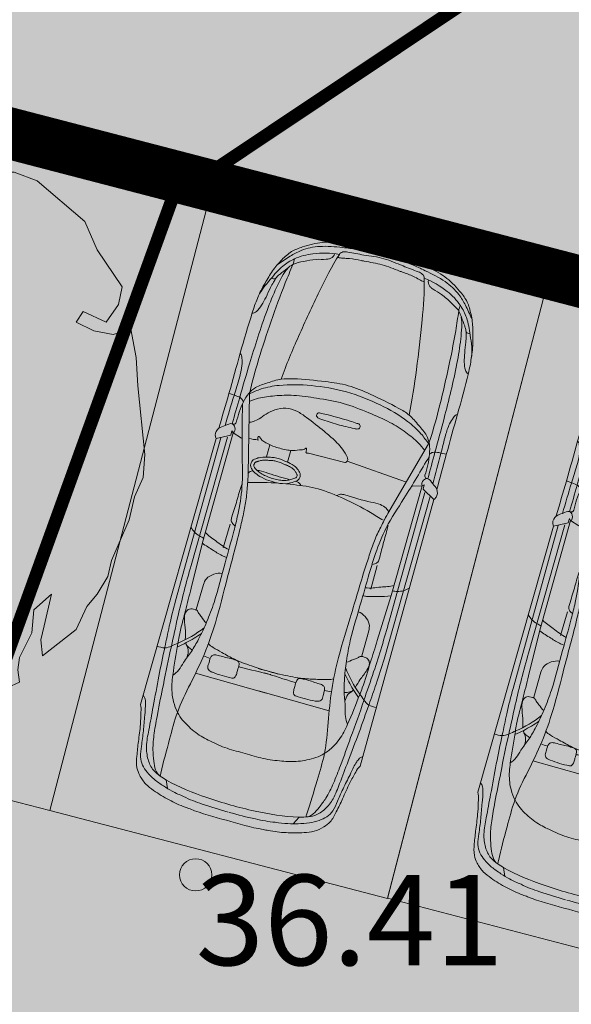
# Model space of a CAD drawing. Units: metres. Extents: x 550893 to 556036, y 6582207 to 6584781.
# Drawn here: x 552301 to 552305, y 6583154 to 6583162 of the extents above; entities that cross this region are included whole.
import ezdxf
from ezdxf.enums import TextEntityAlignment as Align

# ---------------------------------------------------------------- set-up
doc = ezdxf.new("R2010")
doc.units = ezdxf.units.M
doc.header["$LTSCALE"] = 0.5
doc.linetypes.add('DASHED', pattern=[0.75, 0.5, -0.25])
for name, color, linetype, lineweight in [('a_alusgeo', 7, 'Continuous', 0), ('a_KORGUS_EH2000', 251, 'Continuous', 0), ('dp_hoonestus', 14, 'Continuous', 0), ('v_dp_auto_parkiv', 252, 'Continuous', 0), ('v_dp_parkimine', 252, 'Continuous', 0), ('v_dp_tee_piirjoon', 7, 'Continuous', 0), ('v_dp_vert', 5, 'Continuous', 0)]:
    doc.layers.add(name, color=color, linetype=linetype, lineweight=lineweight)
doc.layers.add('v_dp_asfalt', color=8, linetype='Continuous', lineweight=9, transparency=0.65)
doc.layers.add('v_dp_haljastus', color=7, linetype='Continuous', lineweight=9, true_color=0xdcee8b, transparency=0.6)
doc.layers.add('v_dp_haljastus_puu', color=7, linetype='Continuous', lineweight=5, true_color=0x88b545, transparency=0.5)
doc.layers.add('v_dp_tehno_kaitsevoond', color=7, linetype='Continuous', lineweight=15, true_color=0xed6802)
doc.styles.add('ITALIC', font='italic.shx')

# ---------------------------------------------------------------- blocks, each defined once
blk = doc.blocks.new('RING02')
at = {"layer": 'a_KORGUS_EH2000'}
blk.add_circle((0, 0), 0.25, dxfattribs=at)
blk = doc.blocks.new('alusgeo')
at = {"layer": 'a_KORGUS_EH2000', "xscale": 0.5, "yscale": 0.5, "zscale": 0.5}
blk.add_blockref('RING02', (552302.02, 6583155.3785), dxfattribs=at)
at = {"layer": 'a_KORGUS_EH2000', "style": 'ITALIC'}
blk.add_text('36.41', height=0.7, dxfattribs=at).set_placement((552302.02, 6583155.3785), align=Align.TOP_LEFT)
blk = doc.blocks.new('puu1000')
at = {"layer": 'v_dp_haljastus_puu'}
blk.add_hatch(color=256, dxfattribs=at).paths.add_polyline_path([(592536.549, 6468261.556), (592536.588, 6468261.73), (592536.782, 6468262.176), (592536.84, 6468262.429), (592536.937, 6468262.642), (592536.956, 6468262.894), (592536.878, 6468263.65), (592536.859, 6468263.961), (592536.801, 6468264.271), (592536.607, 6468264.213), (592536.394, 6468264.252), (592536.2, 6468264.349), (592536.277, 6468264.465), (592536.53, 6468264.349), (592536.665, 6468264.542), (592536.704, 6468264.736), (592536.433, 6468265.144), (592536.297, 6468265.454), (592535.773, 6468265.9), (592535.521, 6468265.997), (592535.444, 6468265.997), (592535.114, 6468266.365), (592534.901, 6468266.559), (592534.397, 6468266.715), (592534.087, 6468266.85), (592533.971, 6468266.85), (592533.641, 6468266.908), (592533.641, 6468266.734), (592533.68, 6468266.598), (592533.66, 6468266.501), (592533.66, 6468266.445), (592533.719, 6468266.424), (592533.66, 6468266.443), (592533.66, 6468266.445), (592533.563, 6468266.482), (592533.525, 6468266.656), (592533.505, 6468266.773), (592533.486, 6468266.85), (592533.447, 6468266.908), (592533.176, 6468266.87), (592532.885, 6468266.87), (592532.439, 6468266.715), (592532.032, 6468266.598), (592531.877, 6468266.559), (592531.896, 6468266.113), (592531.741, 6468265.978), (592531.605, 6468266.346), (592531.256, 6468266.075), (592530.791, 6468265.667), (592530.442, 6468265.415), (592530.151, 6468264.562), (592530.035, 6468264.271), (592529.822, 6468263.689), (592529.803, 6468263.185), (592529.899, 6468262.603), (592529.996, 6468262.176), (592530.113, 6468262.196), (592530.248, 6468262.351), (592530.113, 6468262.623), (592530.171, 6468262.739), (592530.423, 6468262.196), (592530.714, 6468261.73), (592530.597, 6468261.73), (592530.365, 6468261.789), (592530.229, 6468262.021), (592530.035, 6468262.002), (592530.268, 6468261.517), (592530.423, 6468261.226), (592530.597, 6468260.955), (592530.946, 6468260.703), (592531.295, 6468260.334), (592531.567, 6468260.179), (592531.857, 6468260.16), (592532.168, 6468260.024), (592532.361, 6468259.966), (592532.497, 6468259.791), (592532.71, 6468259.869), (592532.555, 6468260.004), (592532.633, 6468260.373), (592532.749, 6468260.431), (592532.827, 6468260.315), (592532.749, 6468260.082), (592532.827, 6468259.927), (592532.924, 6468259.81), (592533.079, 6468259.694), (592533.292, 6468259.713), (592533.583, 6468259.733), (592533.951, 6468259.733), (592534.145, 6468259.772), (592534.339, 6468259.849), (592534.688, 6468259.869), (592535.192, 6468260.218), (592535.58, 6468260.392), (592535.56, 6468260.528), (592535.58, 6468260.664), (592535.715, 6468260.935), (592535.735, 6468261.187), (592535.929, 6468261.362), (592535.851, 6468261.013), (592535.812, 6468260.858), (592535.832, 6468260.683), (592536.2, 6468260.974), (592536.316, 6468261.226), (592536.433, 6468261.362)])
at = {"layer": 'v_dp_haljastus_puu', "color": 7, "transparency": 33554687}
blk.add_lwpolyline([(592533.719, 6468266.424), (592533.66, 6468266.443), (592533.66, 6468266.501), (592533.68, 6468266.598), (592533.641, 6468266.734), (592533.641, 6468266.908), (592533.971, 6468266.85), (592534.087, 6468266.85), (592534.397, 6468266.715), (592534.901, 6468266.559), (592535.114, 6468266.365), (592535.444, 6468265.997), (592535.521, 6468265.997), (592535.773, 6468265.9), (592536.297, 6468265.454), (592536.433, 6468265.144), (592536.704, 6468264.736), (592536.665, 6468264.542), (592536.53, 6468264.349), (592536.277, 6468264.465), (592536.2, 6468264.349), (592536.394, 6468264.252), (592536.607, 6468264.213), (592536.801, 6468264.271), (592536.859, 6468263.961), (592536.878, 6468263.65), (592536.956, 6468262.894), (592536.937, 6468262.642), (592536.84, 6468262.429), (592536.782, 6468262.176), (592536.588, 6468261.73), (592536.549, 6468261.556), (592536.433, 6468261.362), (592536.316, 6468261.226), (592536.2, 6468260.974), (592535.832, 6468260.683), (592535.812, 6468260.858), (592535.851, 6468261.013), (592535.929, 6468261.362), (592535.735, 6468261.187), (592535.715, 6468260.935), (592535.58, 6468260.664), (592535.56, 6468260.528), (592535.58, 6468260.392), (592535.192, 6468260.218), (592534.688, 6468259.869), (592534.339, 6468259.849), (592534.145, 6468259.772), (592533.951, 6468259.733), (592533.583, 6468259.733), (592533.292, 6468259.713), (592533.079, 6468259.694), (592532.924, 6468259.81), (592532.827, 6468259.927), (592532.749, 6468260.082), (592532.827, 6468260.315), (592532.749, 6468260.431), (592532.633, 6468260.373), (592532.555, 6468260.004), (592532.71, 6468259.869), (592532.497, 6468259.791), (592532.361, 6468259.966), (592532.168, 6468260.024), (592531.857, 6468260.16), (592531.567, 6468260.179), (592531.295, 6468260.334), (592530.946, 6468260.703), (592530.597, 6468260.955), (592530.423, 6468261.226), (592530.268, 6468261.517), (592530.035, 6468262.002), (592530.229, 6468262.021), (592530.365, 6468261.789), (592530.597, 6468261.73), (592530.714, 6468261.73), (592530.423, 6468262.196), (592530.171, 6468262.739), (592530.113, 6468262.623), (592530.248, 6468262.351), (592530.113, 6468262.196), (592529.996, 6468262.176), (592529.899, 6468262.603), (592529.803, 6468263.185), (592529.822, 6468263.689), (592530.035, 6468264.271), (592530.151, 6468264.562), (592530.442, 6468265.415), (592530.791, 6468265.667), (592531.256, 6468266.075), (592531.605, 6468266.346), (592531.741, 6468265.978), (592531.896, 6468266.113), (592531.877, 6468266.559), (592532.032, 6468266.598), (592532.439, 6468266.715), (592532.885, 6468266.87), (592533.176, 6468266.87), (592533.447, 6468266.908), (592533.486, 6468266.85), (592533.505, 6468266.773), (592533.525, 6468266.656), (592533.563, 6468266.482)], close=True, dxfattribs=at)
blk.add_circle((592533.375, 6468263.305), 0.233, dxfattribs=at)
blk = doc.blocks.new('A$C3B4B4635')
at = {"layer": 'v_dp_auto_parkiv'}
for points in [[(14142, 7743), (14250, 8096), (14316, 8163), (14142, 8163), (13870, 8665), (3356, 8702)], [(13942, 8500), (7518, 8482)], [(14033, 8261), (8966, 8279)], [(14250, 8096), (9925, 8096), (8133, 8040)], [(15855, 7901), (12892, 7127)], [(7406, 7635), (8401, 7629)], [(10882, 7274), (9939, 7287)], [(865, 6993), (555, 6855)], [(5068, 7008), (5068, 4218)], [(13711, 6633), (14195, 6633)], [(13741, 5812), (14195, 5802)], [(14311, 3704), (14277, 5138)], [(5068, 1731), (5068, 4522)], [(14221, 1291), (14389, 3636)], [(865, 1746), (555, 1884)], [(15855, 838), (12892, 1612)], [(10882, 1465), (9939, 1452)], [(14142, 996), (14250, 644), (14316, 576), (14142, 576), (13870, 74), (3356, 37)], [(7406, 1104), (8401, 1111)], [(14250, 644), (9925, 644), (8133, 699)], [(14033, 478), (8966, 460)], [(13942, 239), (7518, 258)]]:
    blk.add_lwpolyline(points, dxfattribs=at)
for points, knots in [([(3356, 8702), (3276, 8651), (3027, 8594), (2575, 8479), (2016, 8405), (1473, 8317), (1038, 8224), (722, 7993), (491, 7704), (304, 7246), (152, 6686), (63, 6170), (49, 5878), (45, 5811)], [0, 0, 0, 0, 0.056668, 0.14946, 0.28161, 0.392935, 0.481686, 0.542967, 0.622845, 0.69797, 0.833643, 0.965665, 1.00577, 1.00577, 1.00577, 1.00577]), ([(3715, 8687), (3699, 8653), (3620, 8588), (3384, 8496), (2968, 8436), (2427, 8319), (1902, 8246), (1463, 8194), (1148, 8019), (931, 7751), (742, 7422), (615, 7041), (493, 6625), (452, 6337), (432, 6179)], [0, 0, 0, 0, 0.0219205, 0.0572122, 0.1522539, 0.2718866, 0.3894011, 0.4710097, 0.5346344, 0.5986698, 0.6733118, 0.758696, 0.8351341, 0.9293726, 0.9293726, 0.9293726, 0.9293726]), ([(5659, 8700), (5667, 8599), (5637, 8394), (5821, 8160), (6165, 7724), (6506, 7384), (6816, 7164)], [0, 0, 0, 0, 0.0597371, 0.1139981, 0.1672498, 0.3938869, 0.3938869, 0.3938869, 0.3938869]), ([(10368, 8678), (10317, 8619), (10205, 8497), (10135, 8291), (10101, 8148), (10102, 8083)], [1.808086, 1.808086, 1.808086, 1.808086, 2.918874, 4.131288, 5.10151, 5.10151, 5.10151, 5.10151]), ([(13870, 8665), (13903, 8691), (14025, 8768), (14298, 8709), (14414, 8460), (14633, 8265), (14471, 8054), (14302, 8044), (14250, 8096)], [0, 0, 0, 0, 0.024864, 0.0846267, 0.1362471, 0.1900683, 0.2245199, 0.2681841, 0.2681841, 0.2681841, 0.2681841]), ([(19418, 8582), (19231, 8620), (18499, 8649), (17245, 8664), (15719, 8652), (14732, 8668), (14273, 8671)], [0, 0, 0, 0, 0.114897, 0.437061, 0.754269, 1.029686, 1.029686, 1.029686, 1.029686]), ([(17223, 8649), (17199, 8592), (17037, 8524), (16748, 8441), (16253, 8431), (15468, 8459), (14833, 8465), (14434, 8466)], [0, 0, 0, 0, 0.0364992, 0.0923739, 0.1867837, 0.3273982, 0.5667068, 0.5667068, 0.5667068, 0.5667068]), ([(15657, 8664), (15656, 8567), (15641, 8397), (15622, 8155), (15525, 8070), (15487, 8039)], [0, 0, 0, 0, 1.462159, 2.651105, 3.386321, 3.386321, 3.386321, 3.386321]), ([(18828, 8636), (18837, 8577), (18969, 8452), (19226, 8362), (19574, 8280), (19899, 8238), (20165, 8176), (20298, 8139), (20357, 8123)], [0, 0, 0, 0, 0.034703, 0.0959761, 0.1659336, 0.2471559, 0.2929944, 0.3295918, 0.3295918, 0.3295918, 0.3295918]), ([(7518, 8482), (7186, 8481), (6581, 8459), (5604, 8391), (4565, 8324), (3501, 8221), (2601, 8143), (1922, 8087), (1424, 7893), (1082, 7600), (939, 7263), (733, 6529), (632, 5559), (604, 4687), (604, 4370)], [0, 0, 0, 0, 0.198873, 0.363323, 0.587433, 0.823543, 1.004622, 1.129816, 1.230113, 1.320655, 1.388577, 1.443334, 1.771447, 1.958652, 1.958652, 1.958652, 1.958652]), ([(8966, 8279), (8292, 8279), (7236, 8260), (5685, 8156), (4804, 8119), (4308, 8063)], [0, 0, 0, 0, 0.4042759, 0.6333827, 0.9326252, 0.9326252, 0.9326252, 0.9326252]), ([(22441, 4370), (22441, 4642), (22364, 5446), (22314, 6552), (21838, 7385), (21496, 7848), (21074, 8118), (20592, 8334), (20026, 8476), (19635, 8577), (19418, 8582)], [0, 0, 0, 0, 0.16039, 0.479033, 0.632967, 0.722015, 0.817474, 0.927562, 1.03733, 1.167094, 1.167094, 1.167094, 1.167094]), ([(19418, 8582), (19714, 8575), (20199, 8326), (20837, 8056), (21314, 7609), (21705, 6955), (21833, 6379), (21873, 6046)], [0, 0, 0, 0, 0.1772572, 0.3124951, 0.4151678, 0.5597243, 0.7575412, 0.7575412, 0.7575412, 0.7575412]), ([(20308, 8286), (20299, 8236), (20307, 8128), (20442, 8086), (20601, 7972), (20801, 7826), (21084, 7622), (21256, 7262), (21461, 6886), (21522, 6577), (21591, 6401), (21655, 6274), (21775, 6225), (21848, 6217)], [0, 0, 0, 0, 0.0304541, 0.0502818, 0.0786089, 0.1479133, 0.1986294, 0.2831705, 0.3780326, 0.4523267, 0.4667809, 0.4902599, 0.5347198, 0.5347198, 0.5347198, 0.5347198]), ([(4308, 8063), (3929, 8048), (3310, 7987), (2484, 7919), (1883, 7815), (1380, 7616), (989, 7443), (938, 7240)], [0, 0, 0, 0, 0.2277977, 0.3719478, 0.4996814, 0.5863441, 0.709615, 0.709615, 0.709615, 0.709615]), ([(8133, 8040), (7836, 8039), (7206, 8007), (6484, 8013), (5659, 7923), (4950, 7856), (4325, 7750), (4121, 7669)], [0, 0, 0, 0, 0.1783018, 0.3787173, 0.431954, 0.6762374, 0.8077184, 0.8077184, 0.8077184, 0.8077184]), ([(4762, 7818), (4841, 7757), (5019, 7633), (5400, 7557), (5824, 7368), (6402, 7228), (7078, 7114), (8107, 7026), (9309, 7067), (10458, 7057), (11437, 7087), (12435, 7194), (13781, 7632), (14802, 7897), (15404, 8056)], [0, 0, 0, 0, 0.05975, 0.126928, 0.230034, 0.336675, 0.482225, 0.641324, 0.954906, 1.203173, 1.330375, 1.542773, 1.802261, 2.175545, 2.175545, 2.175545, 2.175545]), ([(5846, 7938), (5925, 7843), (6157, 7587), (6408, 7339), (6584, 7200)], [0, 0, 0, 0, 1.868162, 5.271297, 5.271297, 5.271297, 5.271297]), ([(6201, 7729), (6307, 7755), (6561, 7813), (6873, 7967), (7179, 8029), (7390, 7897), (7390, 7729), (7390, 7582), (7273, 7503), (7178, 7329), (7047, 7220), (7022, 7125)], [0, 0, 0, 0, 0.0655106, 0.1550445, 0.2094604, 0.2438604, 0.287164, 0.3001388, 0.3275984, 0.3616951, 0.4200969, 0.4200969, 0.4200969, 0.4200969]), ([(9903, 8095), (9836, 7941), (9758, 7638), (9643, 7295), (9625, 7106), (9622, 7060)], [0, 0, 0, 0, 2.528586, 4.711885, 5.408215, 5.408215, 5.408215, 5.408215]), ([(10321, 8096), (10234, 7952), (10120, 7597), (9965, 7257), (9934, 7059)], [0, 0, 0, 0, 0.1000351, 0.2184418, 0.2184418, 0.2184418, 0.2184418]), ([(20823, 7790), (20718, 7862), (20440, 7928), (19861, 8037), (19040, 8132), (18015, 8181), (16857, 8214), (15711, 8224), (14918, 8226), (14572, 8231)], [0, 0, 0, 0, 0.076148, 0.165903, 0.355672, 0.569871, 0.782325, 1.050047, 1.257936, 1.257936, 1.257936, 1.257936]), ([(14572, 8231), (14577, 8193), (14571, 8113), (14642, 8096), (14666, 8092)], [0, 0, 0, 0, 0.02274132, 0.03717479, 0.03717479, 0.03717479, 0.03717479]), ([(14666, 8092), (14803, 8092), (15079, 8105), (15478, 8047), (15849, 7958), (16194, 7730), (16435, 7336), (16727, 6931), (16917, 6205), (17061, 5364), (17159, 4665), (17159, 4370)], [0, 0, 0, 0, 0.082256, 0.165174, 0.241383, 0.30939, 0.405348, 0.511507, 0.603349, 0.843635, 1.017671, 1.017671, 1.017671, 1.017671]), ([(15855, 7901), (16302, 7933), (17262, 7927), (18735, 7865), (20011, 7769), (20775, 7674), (21025, 7645)], [0, 0, 0, 0, 0.269375, 0.574535, 0.885339, 1.036319, 1.036319, 1.036319, 1.036319]), ([(15855, 7901), (15958, 7780), (16202, 7475), (16554, 6755), (16820, 5690), (16914, 4827), (16914, 4370)], [0, 0, 0, 0, 0.0947759, 0.2311242, 0.4700259, 0.7400315, 0.7400315, 0.7400315, 0.7400315]), ([(20888, 8189), (21029, 8071), (21291, 7852), (21698, 7434), (22017, 6809), (22142, 6098), (22279, 5274), (22316, 4727), (22316, 4370)], [0, 0, 0, 0, 0.1095129, 0.2035347, 0.3452507, 0.5161382, 0.6275464, 0.8383798, 0.8383798, 0.8383798, 0.8383798]), ([(4121, 7669), (4006, 7633), (3768, 7515), (3358, 7227), (3021, 6717), (2816, 6202), (2755, 5888), (2740, 5791)], [0, 0, 0, 0, 0.0720749, 0.1581284, 0.2958089, 0.4262456, 0.4842292, 0.4842292, 0.4842292, 0.4842292]), ([(5581, 7479), (5670, 7487), (5862, 7476), (5983, 7632), (6064, 7667)], [0, 0, 0, 0, 0.0535488, 0.1060573, 0.1060573, 0.1060573, 0.1060573]), ([(6064, 7667), (6004, 7644), (5942, 7527), (5899, 7415), (5883, 7366)], [0, 0, 0, 0, 0.983949, 1.771691, 1.771691, 1.771691, 1.771691]), ([(8401, 7629), (8482, 7628), (8682, 7601), (8888, 7366), (8991, 7158), (8989, 7051)], [0, 0, 0, 0, 0.0486628, 0.1144515, 0.1777721, 0.1777721, 0.1777721, 0.1777721]), ([(14311, 3704), (14324, 3672), (14426, 3589), (14646, 3762), (14826, 3977), (15040, 4345), (15289, 4865), (15514, 5444), (15723, 5980), (15726, 6428), (15540, 6802), (15300, 7087), (15041, 7263), (14893, 7450), (14817, 7573), (14801, 7626)], [0, 0, 0, 0, 0.527288, 1.647451, 3.487558, 5.099073, 7.968657, 12.238313, 14.475187, 16.613757, 18.744202, 20.639343, 22.223389, 23.452731, 24.286529, 24.286529, 24.286529, 24.286529]), ([(15578, 7818), (15655, 7728), (15833, 7453), (16056, 6931), (16278, 6224), (16386, 5350), (16457, 4715), (16457, 4370)], [0, 0, 0, 0, 0.0708922, 0.1925846, 0.3348457, 0.5072814, 0.7109928, 0.7109928, 0.7109928, 0.7109928]), ([(12892, 7127), (12774, 7096), (12464, 7041), (11969, 6932), (11382, 6888), (10347, 6837), (8918, 6835), (7278, 6774), (5861, 6858), (4648, 7082), (3496, 7311), (2297, 7267), (1460, 7279), (978, 7242), (938, 7240)], [0, 0, 0, 0, 0.073325, 0.188896, 0.303039, 0.425821, 0.811242, 1.159737, 1.41058, 1.660623, 1.899627, 2.11145, 2.377727, 2.401703, 2.401703, 2.401703, 2.401703]), ([(12455, 7255), (12243, 7275), (11808, 7262), (11343, 7275), (11006, 7287), (10913, 7175), (10876, 7102), (10862, 7070)], [0, 0, 0, 0, 3.267856, 6.568708, 7.399663, 8.099385, 8.621705, 8.621705, 8.621705, 8.621705]), ([(13741, 5812), (13752, 5878), (13694, 5515), (13609, 5414), (13481, 5235), (13334, 5188), (13176, 5217), (13071, 5394), (12919, 5624), (12863, 5951), (12866, 6315), (12913, 6649), (13017, 6923), (13145, 7091), (13285, 7146), (13387, 7123), (13480, 7090), (13552, 6985), (13677, 6807), (13752, 6408), (13798, 6250), (13729, 5749), (13741, 5812)], [0, 0, 0, 0, 0.03969, 0.089634, 0.13125, 0.1542862, 0.1797268, 0.2207266, 0.2680991, 0.3447665, 0.4095645, 0.4843001, 0.541515, 0.5817687, 0.6060665, 0.6262474, 0.6436722, 0.6634686, 0.6988791, 0.7758465, 0.8696394, 0.907731, 0.907731, 0.907731, 0.907731]), ([(12949, 7134), (12997, 7106), (13037, 7052), (13068, 6995), (13071, 6988)], [0, 0, 0, 0, 0.8429982, 0.9626806, 0.9626806, 0.9626806, 0.9626806]), ([(14245, 7106), (14265, 7119), (14296, 7145), (14376, 7162), (14381, 7116), (14375, 7085), (14346, 7049), (14296, 7008), (14252, 6906), (14196, 6712), (14160, 6372), (14161, 6021), (14218, 5682), (14326, 5480), (14366, 5315), (14449, 5280), (14422, 5254), (14390, 5238), (14347, 5242), (14312, 5230), (14251, 5243), (14277, 5170), (14277, 5138)], [0, 0, 0, 0, 0.0138597, 0.0278304, 0.0329137, 0.0379971, 0.0465756, 0.0592704, 0.0762214, 0.1105991, 0.1789801, 0.2766959, 0.3173629, 0.3800771, 0.4110544, 0.4160421, 0.4210284, 0.4277212, 0.4387433, 0.4448131, 0.4508005, 0.4694463, 0.4694463, 0.4694463, 0.4694463]), ([(6284, 6844), (6237, 6784), (6176, 6581), (6082, 6206), (5952, 5642), (5889, 4876), (5885, 4294), (5883, 3975)], [0, 0, 0, 0, 0.0451009, 0.1211996, 0.2308505, 0.385263, 0.5739042, 0.5739042, 0.5739042, 0.5739042]), ([(12594, 7039), (12639, 6852), (12807, 6298), (12977, 5423), (13070, 4728), (13070, 4414)], [0, 0, 0, 0, 0.1139079, 0.3411539, 0.5260188, 0.5260188, 0.5260188, 0.5260188]), ([(13617, 5802), (13614, 5783), (13609, 5759), (13599, 5708), (13593, 5680), (13575, 5604), (13563, 5572), (13543, 5526), (13534, 5512), (13513, 5483), (13506, 5474), (13476, 5435), (13454, 5405), (13420, 5368), (13408, 5356), (13386, 5339), (13377, 5334), (13357, 5326), (13347, 5323), (13319, 5319), (13300, 5321), (13279, 5327), (13274, 5329), (13261, 5336), (13252, 5343), (13230, 5368), (13217, 5386), (13190, 5428), (13174, 5453), (13145, 5500), (13131, 5522), (13100, 5574), (13084, 5602), (13058, 5658), (13047, 5687), (13028, 5750), (13020, 5782), (13000, 5884), (12993, 5956), (12986, 6099), (12986, 6171), (12997, 6387), (13016, 6531), (13070, 6717), (13089, 6768), (13124, 6843), (13139, 6870), (13169, 6919), (13185, 6940), (13217, 6973), (13231, 6986), (13262, 7004), (13279, 7010), (13297, 7013), (13302, 7014), (13318, 7012), (13329, 7010), (13352, 7004), (13367, 7000), (13387, 6993), (13394, 6990), (13400, 6986), (13401, 6986), (13405, 6982), (13408, 6979), (13418, 6967), (13426, 6956), (13443, 6930), (13452, 6918), (13467, 6896), (13474, 6885), (13495, 6852), (13508, 6831), (13529, 6790), (13539, 6769), (13557, 6721), (13565, 6696), (13588, 6619), (13600, 6565), (13617, 6484), (13623, 6455), (13635, 6402), (13639, 6380), (13651, 6315), (13655, 6274), (13654, 6183), (13653, 6154), (13648, 6094), (13646, 6065), (13636, 5967), (13626, 5884), (13619, 5829), (13619, 5821), (13618, 5812), (13617, 5809), (13617, 5804), (13617, 5803), (13617, 5802)], [0.497033, 0.497033, 0.497033, 0.497033, 0.723444, 0.723444, 0.974636, 0.974636, 1.50964, 1.50964, 2.044645, 2.044645, 2.271061, 2.271061, 2.862376, 2.862376, 3.217654, 3.217654, 3.537253, 3.537253, 3.856852, 3.856852, 4.368613, 4.368613, 4.584627, 4.584627, 4.99269, 4.99269, 5.400753, 5.400753, 5.808816, 5.808816, 6.216879, 6.216879, 6.778716, 6.778716, 7.350371, 7.350371, 7.922025, 7.922025, 9.065335, 9.065335, 10.208644, 10.208644, 12.495263, 12.495263, 13.409896, 13.409896, 13.929088, 13.929088, 14.44828, 14.44828, 14.909885, 14.909885, 15.371489, 15.371489, 15.62524, 15.62524, 15.87899, 15.87899, 16.120875, 16.120875, 16.36276, 16.36276, 16.51635, 16.51635, 16.669941, 16.669941, 16.921521, 16.921521, 17.136676, 17.136676, 17.351831, 17.351831, 17.782142, 17.782142, 18.204974, 18.204974, 18.627807, 18.627807, 19.473473, 19.473473, 19.978923, 19.978923, 20.484372, 20.484372, 21.475119, 21.475119, 21.859144, 21.859144, 22.162884, 22.162884, 22.770362, 22.770362, 22.900493, 22.900493, 22.951221, 22.951221, 22.964298, 22.964298, 22.964298, 22.964298]), ([(13123, 6840), (13129, 6815), (13153, 6668), (13109, 6228), (13115, 5830), (13121, 5539)], [1.749253, 1.749253, 1.749253, 1.749253, 2.122875, 3.997599, 8.307432, 8.307432, 8.307432, 8.307432]), ([(21873, 6046), (21365, 6196), (20225, 6427), (18501, 6696), (17294, 6856), (16709, 6896)], [0, 0, 0, 0, 0.317374, 0.69576, 1.04714, 1.04714, 1.04714, 1.04714]), ([(5967, 5875), (5967, 6040), (5943, 6250), (5950, 6522), (5810, 6648), (5622, 6606), (5445, 6649), (5331, 6581), (5288, 6492), (5248, 6174), (5244, 5875), (5268, 5564), (5347, 5513), (5462, 5496), (5628, 5507), (5786, 5486), (5947, 5541), (5955, 5704), (5967, 5807), (5967, 5875)], [0, 0, 0, 0, 0.0969044, 0.1295913, 0.1506192, 0.1985921, 0.2360698, 0.2557908, 0.2719711, 0.2929882, 0.44406, 0.4519132, 0.4720918, 0.4918599, 0.5228758, 0.5707096, 0.5892096, 0.6145759, 0.654681, 0.654681, 0.654681, 0.654681]), ([(432, 6179), (382, 5929), (334, 5332), (321, 4735), (321, 4393)], [0, 0, 0, 0, 0.1502861, 0.3522699, 0.3522699, 0.3522699, 0.3522699]), ([(21764, 6068), (21746, 6062), (21749, 5970), (21779, 5844), (21847, 5562), (21864, 5297), (21896, 4876), (21930, 4603), (21930, 4370)], [0, 0, 0, 0, 0.0114788, 0.0403472, 0.0875838, 0.1755608, 0.1991501, 0.3369659, 0.3369659, 0.3369659, 0.3369659]), ([(21873, 6046), (21925, 6038), (22024, 5941), (22059, 5614), (22100, 5089), (22175, 4628), (22175, 4370)], [0, 0, 0, 0, 0.0314754, 0.0702057, 0.1915753, 0.3439346, 0.3439346, 0.3439346, 0.3439346]), ([(2740, 5791), (2692, 5558), (2620, 5085), (2639, 4608), (2643, 4370)], [0, 0, 0, 0, 0.140379, 0.2808468, 0.2808468, 0.2808468, 0.2808468]), ([(5745, 5498), (5746, 5477), (5759, 5056), (5776, 4634), (5791, 4234)], [11.235438, 11.235438, 11.235438, 11.235438, 11.552536, 17.586883, 17.586883, 17.586883, 17.586883]), ([(13124, 5308), (13124, 5269), (13115, 5182), (13057, 5114), (13019, 5081)], [9.436432, 9.436432, 9.436432, 9.436432, 10.012722, 10.751336, 10.751336, 10.751336, 10.751336]), ([(15885, 4370), (15885, 4515), (15895, 4757), (15866, 5014), (15871, 5200), (15781, 5227), (15713, 5224), (15657, 5145), (15645, 4854), (15634, 4591), (15627, 4370)], [0, 0, 0, 0, 0.0857277, 0.1381048, 0.1641986, 0.1769751, 0.1890325, 0.2028129, 0.2286049, 0.3592554, 0.3592554, 0.3592554, 0.3592554]), ([(5745, 3242), (5746, 3263), (5759, 3684), (5776, 4105), (5791, 4506)], [11.235438, 11.235438, 11.235438, 11.235438, 11.552536, 17.586883, 17.586883, 17.586883, 17.586883]), ([(6284, 1895), (6237, 1955), (6176, 2158), (6082, 2533), (5952, 3097), (5889, 3863), (5885, 4445), (5883, 4765)], [0, 0, 0, 0, 0.0451009, 0.1211996, 0.2308505, 0.385263, 0.5739042, 0.5739042, 0.5739042, 0.5739042]), ([(432, 2561), (382, 2810), (334, 3408), (321, 4004), (321, 4347)], [0, 0, 0, 0, 0.1502861, 0.3522699, 0.3522699, 0.3522699, 0.3522699]), ([(7518, 258), (7186, 258), (6581, 280), (5604, 349), (4565, 415), (3501, 518), (2601, 596), (1922, 653), (1424, 846), (1082, 1139), (939, 1476), (733, 2210), (632, 3180), (604, 4052), (604, 4370)], [0, 0, 0, 0, 0.198873, 0.363323, 0.587433, 0.823543, 1.004622, 1.129816, 1.230113, 1.320655, 1.388577, 1.443334, 1.771447, 1.958652, 1.958652, 1.958652, 1.958652]), ([(2740, 2948), (2692, 3181), (2620, 3655), (2639, 4132), (2643, 4370)], [0, 0, 0, 0, 0.140379, 0.2808468, 0.2808468, 0.2808468, 0.2808468]), ([(12594, 1700), (12639, 1888), (12806, 2441), (12987, 3345), (13070, 4071), (13070, 4414)], [0, 0, 0, 0, 0.1139079, 0.3411539, 0.543502, 0.543502, 0.543502, 0.543502]), ([(14666, 648), (14803, 648), (15079, 634), (15478, 693), (15849, 781), (16194, 1009), (16435, 1403), (16727, 1808), (16917, 2535), (17061, 3375), (17159, 4075), (17159, 4370)], [0, 0, 0, 0, 0.082256, 0.165174, 0.241383, 0.30939, 0.405348, 0.511507, 0.603349, 0.843635, 1.017671, 1.017671, 1.017671, 1.017671]), ([(15578, 921), (15655, 1012), (15833, 1286), (16056, 1808), (16278, 2516), (16386, 3389), (16457, 4024), (16457, 4370)], [0, 0, 0, 0, 0.0708922, 0.1925846, 0.3348457, 0.5072814, 0.7109928, 0.7109928, 0.7109928, 0.7109928]), ([(15885, 4370), (15885, 4224), (15895, 3982), (15866, 3726), (15871, 3540), (15781, 3512), (15713, 3516), (15657, 3594), (15645, 3886), (15634, 4148), (15627, 4370)], [0, 0, 0, 0, 0.0857277, 0.1381048, 0.1641986, 0.1769751, 0.1890325, 0.2028129, 0.2286049, 0.3592554, 0.3592554, 0.3592554, 0.3592554]), ([(15855, 838), (15958, 959), (16202, 1265), (16554, 1984), (16820, 3050), (16914, 3912), (16914, 4370)], [0, 0, 0, 0, 0.0947759, 0.2311242, 0.4700259, 0.7400315, 0.7400315, 0.7400315, 0.7400315]), ([(22441, 4370), (22441, 4098), (22364, 3293), (22314, 2188), (21838, 1354), (21496, 892), (21074, 621), (20592, 405), (20026, 263), (19635, 162), (19418, 158)], [0, 0, 0, 0, 0.16039, 0.479033, 0.632967, 0.722015, 0.817474, 0.927562, 1.03733, 1.167094, 1.167094, 1.167094, 1.167094]), ([(20888, 550), (21029, 668), (21291, 887), (21698, 1305), (22017, 1930), (22142, 2642), (22279, 3465), (22316, 4012), (22316, 4370)], [0, 0, 0, 0, 0.1095129, 0.2035347, 0.3452507, 0.5161382, 0.6275464, 0.8383798, 0.8383798, 0.8383798, 0.8383798]), ([(21764, 2671), (21746, 2677), (21749, 2770), (21779, 2895), (21847, 3177), (21864, 3442), (21896, 3864), (21930, 4136), (21930, 4370)], [0, 0, 0, 0, 0.0114788, 0.0403472, 0.0875838, 0.1755608, 0.1991501, 0.3369659, 0.3369659, 0.3369659, 0.3369659]), ([(21873, 2693), (21925, 2702), (22024, 2799), (22059, 3125), (22100, 3650), (22175, 4111), (22175, 4370)], [0, 0, 0, 0, 0.0314754, 0.0702057, 0.1915753, 0.3439346, 0.3439346, 0.3439346, 0.3439346]), ([(12949, 1606), (12997, 1634), (13086, 1751), (13160, 2011), (13103, 2569), (13120, 3075), (13127, 3544), (13057, 3625), (13019, 3658)], [0, 0, 0, 0, 0.842998, 2.122875, 3.997599, 9.174838, 10.012722, 10.751336, 10.751336, 10.751336, 10.751336]), ([(5967, 2864), (5967, 2700), (5943, 2489), (5950, 2217), (5810, 2092), (5622, 2133), (5445, 2090), (5331, 2158), (5288, 2247), (5248, 2565), (5244, 2865), (5268, 3176), (5347, 3226), (5462, 3244), (5628, 3232), (5786, 3253), (5947, 3199), (5955, 3035), (5967, 2932), (5967, 2864)], [0, 0, 0, 0, 0.0969044, 0.1295913, 0.1506192, 0.1985921, 0.2360698, 0.2557908, 0.2719711, 0.2929882, 0.44406, 0.4519132, 0.4720918, 0.4918599, 0.5228758, 0.5707096, 0.5892096, 0.6145759, 0.654681, 0.654681, 0.654681, 0.654681]), ([(3356, 37), (3276, 88), (3027, 146), (2575, 260), (2016, 334), (1473, 423), (1038, 515), (722, 746), (491, 1035), (304, 1493), (152, 2053), (63, 2569), (49, 2861), (45, 2929)], [0, 0, 0, 0, 0.056668, 0.14946, 0.28161, 0.392935, 0.481686, 0.542967, 0.622845, 0.69797, 0.833643, 0.965665, 1.00577, 1.00577, 1.00577, 1.00577]), ([(4121, 1070), (4006, 1107), (3768, 1225), (3358, 1513), (3021, 2022), (2816, 2537), (2755, 2851), (2740, 2948)], [0, 0, 0, 0, 0.0720749, 0.1581284, 0.2958089, 0.4262456, 0.4842292, 0.4842292, 0.4842292, 0.4842292]), ([(21873, 2693), (21365, 2544), (20225, 2312), (18501, 2043), (17294, 1883), (16709, 1844)], [0, 0, 0, 0, 0.317374, 0.69576, 1.04714, 1.04714, 1.04714, 1.04714]), ([(19418, 158), (19714, 164), (20199, 414), (20837, 683), (21314, 1130), (21705, 1784), (21833, 2360), (21873, 2693)], [0, 0, 0, 0, 0.1772572, 0.3124951, 0.4151678, 0.5597243, 0.7575412, 0.7575412, 0.7575412, 0.7575412]), ([(3715, 53), (3699, 86), (3620, 151), (3384, 243), (2968, 303), (2427, 421), (1902, 493), (1463, 545), (1148, 720), (931, 988), (742, 1317), (615, 1699), (493, 2115), (452, 2402), (432, 2561)], [0, 0, 0, 0, 0.0219205, 0.0572122, 0.1522539, 0.2718866, 0.3894011, 0.4710097, 0.5346344, 0.5986698, 0.6733118, 0.758696, 0.8351341, 0.9293726, 0.9293726, 0.9293726, 0.9293726]), ([(20308, 453), (20299, 504), (20307, 612), (20442, 653), (20601, 767), (20801, 914), (21084, 1117), (21256, 1477), (21461, 1853), (21522, 2162), (21591, 2339), (21655, 2466), (21775, 2515), (21848, 2522)], [0, 0, 0, 0, 0.0304541, 0.0502818, 0.0786089, 0.1479133, 0.1986294, 0.2831705, 0.3780326, 0.4523267, 0.4667809, 0.4902599, 0.5347198, 0.5347198, 0.5347198, 0.5347198]), ([(12892, 1612), (12774, 1643), (12464, 1699), (11969, 1808), (11382, 1851), (10347, 1902), (8918, 1904), (7278, 1966), (5861, 1882), (4648, 1657), (3496, 1428), (2297, 1472), (1460, 1460), (978, 1497), (938, 1499)], [0, 0, 0, 0, 0.073325, 0.188896, 0.303039, 0.425821, 0.811242, 1.159737, 1.41058, 1.660623, 1.899627, 2.11145, 2.377727, 2.401703, 2.401703, 2.401703, 2.401703]), ([(4308, 676), (3929, 691), (3310, 752), (2484, 820), (1883, 925), (1380, 1123), (989, 1297), (938, 1499)], [0, 0, 0, 0, 0.2277977, 0.3719478, 0.4996814, 0.5863441, 0.709615, 0.709615, 0.709615, 0.709615]), ([(4762, 921), (4841, 982), (5019, 1106), (5400, 1182), (5824, 1371), (6402, 1512), (7078, 1626), (8107, 1713), (9309, 1672), (10458, 1682), (11437, 1652), (12435, 1546), (13781, 1107), (14802, 842), (15404, 683)], [0, 0, 0, 0, 0.05975, 0.126928, 0.230034, 0.336675, 0.482225, 0.641324, 0.954906, 1.203173, 1.330375, 1.542773, 1.802261, 2.175545, 2.175545, 2.175545, 2.175545]), ([(5659, 40), (5667, 140), (5637, 345), (5821, 579), (6165, 1015), (6506, 1355), (6816, 1576)], [0, 0, 0, 0, 0.0597371, 0.1139981, 0.1672498, 0.3938869, 0.3938869, 0.3938869, 0.3938869]), ([(5846, 801), (5925, 896), (6157, 1153), (6408, 1400), (6584, 1539)], [0, 0, 0, 0, 1.868162, 5.271297, 5.271297, 5.271297, 5.271297]), ([(6201, 1011), (6307, 984), (6561, 926), (6873, 772), (7179, 710), (7390, 843), (7390, 1010), (7390, 1157), (7273, 1236), (7178, 1411), (7047, 1519), (7022, 1615)], [0, 0, 0, 0, 0.0655106, 0.1550445, 0.2094604, 0.2438604, 0.287164, 0.3001388, 0.3275984, 0.3616951, 0.4200969, 0.4200969, 0.4200969, 0.4200969]), ([(8401, 1111), (8482, 1111), (8682, 1138), (8888, 1374), (8991, 1581), (8989, 1688)], [0, 0, 0, 0, 0.0486628, 0.1144515, 0.1777721, 0.1777721, 0.1777721, 0.1777721]), ([(9903, 644), (9836, 798), (9758, 1101), (9643, 1444), (9625, 1633), (9622, 1679)], [0, 0, 0, 0, 2.528586, 4.711885, 5.408215, 5.408215, 5.408215, 5.408215]), ([(10321, 643), (10234, 787), (10120, 1142), (9965, 1482), (9934, 1680)], [0, 0, 0, 0, 0.1000351, 0.2184418, 0.2184418, 0.2184418, 0.2184418]), ([(12455, 1484), (12243, 1464), (11808, 1477), (11343, 1464), (11006, 1452), (10913, 1565), (10876, 1637), (10862, 1669)], [0, 0, 0, 0, 3.267856, 6.568708, 7.399663, 8.099385, 8.621705, 8.621705, 8.621705, 8.621705]), ([(5581, 1260), (5670, 1252), (5862, 1263), (5983, 1107), (6064, 1073)], [0, 0, 0, 0, 0.0535488, 0.1060573, 0.1060573, 0.1060573, 0.1060573]), ([(6064, 1073), (6004, 1095), (5942, 1212), (5899, 1324), (5883, 1374)], [0, 0, 0, 0, 0.983949, 1.771691, 1.771691, 1.771691, 1.771691]), ([(8133, 699), (7836, 700), (7206, 733), (6484, 727), (5659, 816), (4950, 883), (4325, 990), (4121, 1070)], [0, 0, 0, 0, 0.1783018, 0.3787173, 0.431954, 0.6762374, 0.8077184, 0.8077184, 0.8077184, 0.8077184]), ([(20823, 949), (20718, 877), (20440, 811), (19861, 702), (19040, 608), (18015, 558), (16857, 525), (15711, 515), (14918, 513), (14572, 508)], [0, 0, 0, 0, 0.076148, 0.165903, 0.355672, 0.569871, 0.782325, 1.050047, 1.257936, 1.257936, 1.257936, 1.257936]), ([(15855, 838), (16302, 806), (17262, 812), (18735, 874), (20011, 970), (20775, 1065), (21025, 1094)], [0, 0, 0, 0, 0.269375, 0.574535, 0.885339, 1.036319, 1.036319, 1.036319, 1.036319]), ([(8966, 460), (8292, 460), (7236, 480), (5685, 583), (4804, 620), (4308, 676)], [0, 0, 0, 0, 0.4042759, 0.6333827, 0.9326252, 0.9326252, 0.9326252, 0.9326252]), ([(10368, 62), (10317, 120), (10205, 243), (10135, 448), (10101, 592), (10102, 656)], [1.808086, 1.808086, 1.808086, 1.808086, 2.918874, 4.131288, 5.10151, 5.10151, 5.10151, 5.10151]), ([(13870, 74), (13903, 49), (14025, -29), (14298, 30), (14414, 279), (14633, 475), (14471, 685), (14302, 695), (14250, 644)], [0, 0, 0, 0, 0.024864, 0.0846267, 0.1362471, 0.1900683, 0.2245199, 0.2681841, 0.2681841, 0.2681841, 0.2681841]), ([(14572, 508), (14577, 546), (14571, 627), (14642, 643), (14666, 648)], [0, 0, 0, 0, 0.02274132, 0.03717479, 0.03717479, 0.03717479, 0.03717479]), ([(15657, 75), (15656, 172), (15641, 343), (15622, 584), (15525, 669), (15487, 700)], [0, 0, 0, 0, 1.462159, 2.651105, 3.386321, 3.386321, 3.386321, 3.386321]), ([(18828, 104), (18837, 162), (18969, 287), (19226, 378), (19574, 460), (19899, 502), (20165, 563), (20298, 600), (20357, 616)], [0, 0, 0, 0, 0.034703, 0.0959761, 0.1659336, 0.2471559, 0.2929944, 0.3295918, 0.3295918, 0.3295918, 0.3295918]), ([(19418, 158), (19231, 120), (18499, 90), (17245, 76), (15719, 87), (14732, 71), (14273, 68)], [0, 0, 0, 0, 0.114897, 0.437061, 0.754269, 1.029686, 1.029686, 1.029686, 1.029686]), ([(17223, 91), (17199, 147), (17037, 216), (16748, 299), (16253, 309), (15468, 280), (14833, 274), (14434, 273)], [0, 0, 0, 0, 0.0364992, 0.0923739, 0.1867837, 0.3273982, 0.5667068, 0.5667068, 0.5667068, 0.5667068])]:
    blk.add_open_spline(points, degree=3, knots=knots, dxfattribs=at)
for points in [[(21025, 7645), (21102, 7626), (21185, 7640), (21264, 7645)], [(14210, 7471), (14203, 7349), (14242, 7228), (14245, 7106)], [(5782, 6894), (5770, 6805), (5762, 6715), (5755, 6625)], [(45, 5811), (-14, 5334), (1, 4850), (1, 4370)], [(45, 2929), (-14, 3406), (1, 3889), (1, 4370)], [(5782, 1846), (5770, 1935), (5762, 2024), (5755, 2114)], [(21025, 1094), (21102, 1114), (21185, 1099), (21264, 1094)]]:
    blk.add_open_spline(points, degree=3, dxfattribs=at)
blk = doc.blocks.new('parkiv auto')
at = {"layer": 'v_dp_parkimine'}
blk.add_lwpolyline([(552428.6206, 6583115.3449), (552426.0076, 6583116.0247), (552424.7488, 6583111.1857), (552427.3619, 6583110.506)], close=True, dxfattribs=at)
at = {"layer": 'v_dp_auto_parkiv', "xscale": 0.0002038080897168167, "yscale": 0.0002038080897168167, "zscale": 0.0002038080897168167, "rotation": 254.3365311760816}
blk.add_blockref('A$C3B4B4635', (552426.3969, 6583115.6607), dxfattribs=at)
blk = doc.blocks.new('vert')
at = {"layer": 'v_dp_vert', "const_width": 0.1}
blk.add_lwpolyline([(552227.6505, 6583071.6993), (552232.6192, 6583074.2229), (552236.4755, 6583085.2534), (552235.7781, 6583089.559), (552238.2806, 6583091.8553), (552246.8547, 6583091.4862), (552274.4597, 6583098.8725), (552281.3214, 6583103.8418), (552289.2842, 6583120.2337), (552294.5556, 6583137.6459), (552300.1904, 6583156.0604), (552301.8419, 6583160.6256), (552305.9705, 6583163.3853), (552325.6369, 6583159.1865), (552325.9652, 6583160.1549), (552291.7707, 6583167.432)], dxfattribs=at)

msp = doc.modelspace()

# ---------------------------------------------------------------- hatches: boundary and pattern name
at = {"layer": 'v_dp_asfalt'}
h = msp.add_hatch(color=256, dxfattribs=at)
h.dxf.hatch_style = 1
edge = h.paths.add_edge_path()
edge.add_line((552288.0959, 6583146.8056), (552292.3758, 6583163.258))
edge.add_line((552292.3758, 6583163.258), (552297.3115, 6583161.9741))
edge.add_line((552297.3115, 6583161.9741), (552296.0527, 6583157.1351))
edge.add_line((552296.0527, 6583157.1351), (552300.8917, 6583155.8763))
edge.add_line((552300.8917, 6583155.8763), (552302.1505, 6583160.7153))
edge.add_line((552302.1505, 6583160.7153), (552341.346, 6583150.5192))
edge.add_line((552341.346, 6583150.5192), (552340.0872, 6583145.6802))
edge.add_line((552340.0872, 6583145.6802), (552344.9262, 6583144.4215))
edge.add_line((552344.9262, 6583144.4215), (552346.185, 6583149.2604))
edge.add_line((552346.185, 6583149.2604), (552385.3805, 6583139.0643))
edge.add_line((552385.3805, 6583139.0643), (552384.1217, 6583134.2254))
edge.add_line((552384.1217, 6583134.2254), (552388.9607, 6583132.9666))
edge.add_line((552388.9607, 6583132.9666), (552390.2194, 6583137.8055))
edge.add_line((552390.2194, 6583137.8055), (552430.286, 6583127.3828))
edge.add_line((552430.286, 6583127.3828), (552429.0272, 6583122.5439))
edge.add_line((552429.0272, 6583122.5439), (552433.8661, 6583121.2851))
edge.add_line((552433.8661, 6583121.2851), (552435.1249, 6583126.124))
edge.add_line((552435.1249, 6583126.124), (552471.4626, 6583116.6714))
edge.add_line((552471.4626, 6583116.6714), (552470.2038, 6583111.8324))
edge.add_line((552470.2038, 6583111.8324), (552475.0428, 6583110.5736))
edge.add_line((552475.0428, 6583110.5736), (552472.0217, 6583098.9602))
edge.add_line((552472.0217, 6583098.9602), (552462.3438, 6583101.4777))
edge.add_line((552462.3438, 6583101.4777), (552460.4557, 6583094.2193))
edge.add_line((552460.4557, 6583094.2193), (552465.2946, 6583092.9605))
edge.add_line((552465.2946, 6583092.9605), (552458.4972, 6583066.8302))
edge.add_line((552458.4972, 6583066.8302), (552453.6582, 6583068.0889))
edge.add_line((552453.6582, 6583068.0889), (552452.3995, 6583063.25))
edge.add_line((552452.3995, 6583063.25), (552457.2384, 6583061.9912))
edge.add_line((552457.2384, 6583061.9912), (552450.441, 6583035.8608))
edge.add_line((552450.441, 6583035.8608), (552445.6021, 6583037.1196))
edge.add_line((552445.6021, 6583037.1196), (552444.3433, 6583032.2806))
edge.add_line((552444.3433, 6583032.2806), (552449.1822, 6583031.0219))
edge.add_line((552449.1822, 6583031.0219), (552442.3848, 6583004.8915))
edge.add_line((552442.3848, 6583004.8915), (552437.5459, 6583006.1503))
edge.add_line((552437.5459, 6583006.1503), (552436.2873, 6583001.3113))
edge.add_line((552436.2873, 6583001.3113), (552441.1261, 6583000.0526))
edge.add_line((552441.1261, 6583000.0526), (552437.7273, 6582986.9874))
edge.add_line((552437.7273, 6582986.9874), (552432.8884, 6582988.2462))
edge.add_line((552432.8884, 6582988.2462), (552431.1298, 6582981.4857))
edge.add_line((552431.1298, 6582981.4857), (552440.8077, 6582978.9682))
edge.add_line((552440.8077, 6582978.9682), (552438.2901, 6582969.2903))
edge.add_line((552438.2901, 6582969.2903), (552433.4512, 6582970.5491))
edge.add_line((552433.4512, 6582970.5491), (552433.9547, 6582972.4846))
edge.add_arc((552433.0413, 6582967.0574), 5.5035, 80.44659, 160.39055)
edge.add_line((552427.8569, 6582968.9045), (552427.4541, 6582967.356))
edge.add_line((552427.4541, 6582967.356), (552432.2931, 6582966.0972))
edge.add_line((552432.2931, 6582966.0972), (552430.9336, 6582960.8712))
edge.add_line((552430.9336, 6582960.8712), (552435.7726, 6582959.6124))
edge.add_line((552435.7726, 6582959.6124), (552437.0313, 6582964.4513))
edge.add_line((552437.0313, 6582964.4513), (552443.8059, 6582962.689))
edge.add_line((552443.8059, 6582962.689), (552442.5471, 6582957.8501))
edge.add_line((552442.5471, 6582957.8501), (552447.3861, 6582956.5913))
edge.add_line((552447.3861, 6582956.5913), (552441.9481, 6582935.687))
edge.add_line((552441.9481, 6582935.687), (552437.1092, 6582936.9458))
edge.add_line((552437.1092, 6582936.9458), (552435.8504, 6582932.1068))
edge.add_line((552435.8504, 6582932.1068), (552440.6893, 6582930.8481))
edge.add_line((552440.6893, 6582930.8481), (552435.2514, 6582909.9438))
edge.add_line((552435.2514, 6582909.9438), (552413.96, 6582915.4824))
edge.add_line((552413.96, 6582915.4824), (552377.6224, 6582924.9351))
edge.add_line((552377.6224, 6582924.9351), (552420.3416, 6583089.1551))
edge.add_line((552420.3416, 6583089.1551), (552422.7611, 6583088.5257))
edge.add_line((552422.7611, 6583088.5257), (552427.7962, 6583107.8815))
edge.add_line((552427.7962, 6583107.8815), (552433.6485, 6583106.3592))
edge.add_line((552433.6485, 6583106.3592), (552432.3897, 6583101.5202))
edge.add_line((552432.3897, 6583101.5202), (552437.2287, 6583100.2614))
edge.add_line((552437.2287, 6583100.2614), (552439.1168, 6583107.5199))
edge.add_line((552439.1168, 6583107.5199), (552430.8451, 6583109.6716))
edge.add_line((552430.8451, 6583109.6716), (552432.1039, 6583114.5105))
edge.add_line((552432.1039, 6583114.5105), (552427.2649, 6583115.7693))
edge.add_line((552427.2649, 6583115.7693), (552426.0061, 6583110.9304))
edge.add_line((552426.0061, 6583110.9304), (552385.9396, 6583121.3531))
edge.add_line((552385.9396, 6583121.3531), (552387.1984, 6583126.192))
edge.add_line((552387.1984, 6583126.192), (552382.3594, 6583127.4508))
edge.add_line((552382.3594, 6583127.4508), (552381.1006, 6583122.6119))
edge.add_line((552381.1006, 6583122.6119), (552341.9051, 6583132.808))
edge.add_line((552341.9051, 6583132.808), (552343.1639, 6583137.6469))
edge.add_line((552343.1639, 6583137.6469), (552338.3249, 6583138.9057))
edge.add_line((552338.3249, 6583138.9057), (552337.0662, 6583134.0667))
edge.add_line((552337.0662, 6583134.0667), (552297.8706, 6583144.2628))
edge.add_line((552297.8706, 6583144.2628), (552299.1294, 6583149.1018))
edge.add_line((552299.1294, 6583149.1018), (552294.2905, 6583150.3606))
edge.add_line((552294.2905, 6583150.3606), (552293.0317, 6583145.5216))
edge.add_line((552293.0317, 6583145.5216), (552288.0959, 6583146.8056))
h.paths.add_polyline_path([(552445.8914, 6583105.7576), (552444.0032, 6583098.4991), (552453.6811, 6583095.9816), (552455.5693, 6583103.24)], flags=16)
h.paths.add_polyline_path([(552425.5923, 6583075.3899), (552430.4313, 6583074.1311), (552429.1725, 6583069.2921), (552424.3335, 6583070.5509)], flags=16)
h.paths.add_polyline_path([(552437.2058, 6583072.3688), (552446.8837, 6583069.8512), (552445.6249, 6583065.0123), (552435.947, 6583067.5298)], flags=16)
h.paths.add_polyline_path([(552429.1496, 6583041.3995), (552438.8275, 6583038.8819), (552437.5687, 6583034.0429), (552427.8908, 6583036.5605)], flags=16)
h.paths.add_polyline_path([(552417.5361, 6583044.4206), (552422.3751, 6583043.1618), (552421.1163, 6583038.3228), (552416.2774, 6583039.5816)], flags=16)
h.paths.add_polyline_path([(552409.4799, 6583013.4512), (552414.3189, 6583012.1925), (552413.0601, 6583007.3535), (552408.2212, 6583008.6123)], flags=16)
h.paths.add_polyline_path([(552421.0936, 6583010.4301), (552430.7715, 6583007.9125), (552429.5128, 6583003.0736), (552419.8349, 6583005.5911)], flags=16)
edge = h.paths.add_edge_path(flags=16)
edge.add_line((552418.022, 6582998.6231), (552422.861, 6582997.3643))
edge.add_line((552422.861, 6582997.3643), (552421.7281, 6582993.0093))
edge.add_line((552421.7281, 6582993.0093), (552426.567, 6582991.7505))
edge.add_line((552426.567, 6582991.7505), (552425.3082, 6582986.9115))
edge.add_line((552425.3082, 6582986.9115), (552420.4693, 6582988.1703))
edge.add_arc((552421.9933, 6582993.2066), 5.2618, 173.69872, 253.16406, ccw=False)
edge.add_line((552416.7632, 6582993.7841), (552418.022, 6582998.6231))
at = {"layer": 'v_dp_haljastus'}
h = msp.add_hatch(color=256, dxfattribs=at)
h.dxf.hatch_style = 1
h.paths.add_polyline_path([(552443.8059, 6582962.689), (552452.516, 6582960.4232), (552438.4434, 6582906.3258), (552209.39, 6582962.63), (552203.63, 6582963.92), (552219.17, 6583021.69), (552230.63, 6583071.14), (552246.7, 6583137.57), (552251.37, 6583175.96), (552357.14, 6583153.45), (552464.434, 6583125.5391), (552463.5857, 6583122.1373), (552472.318, 6583119.9597), (552471.4626, 6583116.6714), (552435.1249, 6583126.1241), (552433.8661, 6583121.2851), (552429.0272, 6583122.5439), (552430.286, 6583127.3828), (552390.2194, 6583137.8055), (552388.9607, 6583132.9666), (552384.1217, 6583134.2253), (552385.3805, 6583139.0643), (552346.185, 6583149.2604), (552344.9249, 6583144.4218), (552340.0872, 6583145.6802), (552341.346, 6583150.5192), (552302.1505, 6583160.7153), (552300.8917, 6583155.8763), (552296.0527, 6583157.1351), (552297.3115, 6583161.9741), (552292.3758, 6583163.258), (552264.5568, 6583056.3171), (552274.2347, 6583053.7996), (552249.8335, 6582959.9974), (552378.0658, 6582926.6398), (552377.6224, 6582924.9351), (552435.2514, 6582909.9438), (552440.6893, 6582930.8481), (552435.8504, 6582932.1068), (552437.1092, 6582936.9458), (552441.9481, 6582935.687), (552447.3861, 6582956.5913), (552442.5471, 6582957.8501)])
at = {"layer": 'v_dp_tehno_kaitsevoond'}
h = msp.add_hatch(dxfattribs=at)
h.set_pattern_fill('ANSI37', color=256, scale=0.4, angle=15)
edge = h.paths.add_edge_path()
edge.add_arc((552249.6509, 6583179.178), 2, 78.62727, 258.62727, ccw=False)
edge.add_line((552250.0453, 6583181.1387), (552268.1658, 6583177.494))
edge.add_line((552268.1658, 6583177.494), (552273.1029, 6583177.0257))
edge.add_line((552273.1029, 6583177.0257), (552286.4497, 6583174.3477))
edge.add_line((552286.4497, 6583174.3477), (552425.7513, 6583139.813))
edge.add_line((552425.7513, 6583139.813), (552427.0666, 6583145.1221))
edge.add_line((552427.0666, 6583145.1221), (552427.452, 6583145.5768))
edge.add_line((552427.452, 6583145.5768), (552431.7808, 6583144.4973))
edge.add_line((552431.7808, 6583144.4973), (552430.7238, 6583143.2504))
edge.add_line((552430.7238, 6583143.2504), (552429.6338, 6583138.8505))
edge.add_line((552429.6338, 6583138.8505), (552459.4382, 6583131.4616))
edge.add_arc((552474.031, 6583117.7849), 20, 114.29682, 136.85587, ccw=False)
edge.add_arc((552474.031, 6583117.7849), 20, 37.69836, 114.29682, ccw=False)
edge.add_arc((552474.031, 6583117.7849), 20, 15.05562, 37.69836, ccw=False)
edge.add_line((552493.3444, 6583122.98), (552506.876, 6583119.4648))
edge.add_line((552506.876, 6583119.4648), (552508.4193, 6583125.3857))
edge.add_line((552508.4193, 6583125.3857), (552524.5721, 6583121.3577))
edge.add_line((552524.5721, 6583121.3577), (552511.643, 6583121.8895))
edge.add_line((552511.643, 6583121.8895), (552510.7475, 6583118.4591))
edge.add_line((552510.7475, 6583118.4591), (552621.8665, 6583089.5797))
edge.add_line((552621.8665, 6583089.5797), (552623.7009, 6583096.6377))
edge.add_line((552623.7009, 6583096.6377), (552639.9559, 6583092.5841))
edge.add_line((552639.9559, 6583092.5841), (552626.9195, 6583093.1211))
edge.add_line((552626.9195, 6583093.1211), (552625.7364, 6583088.5729))
edge.add_line((552625.7364, 6583088.5729), (552677.064, 6583075.2209))
edge.add_line((552677.064, 6583075.2209), (552678.9314, 6583082.4051))
edge.add_line((552678.9314, 6583082.4051), (552693.4359, 6583078.371))
edge.add_line((552693.4359, 6583078.371), (552682.1367, 6583078.8364))
edge.add_line((552682.1367, 6583078.8364), (552680.6838, 6583073.2466))
edge.add_line((552680.6838, 6583073.2466), (552757.6069, 6583053.2503))
edge.add_arc((552757.0753, 6583051.2896), 2.0315, 30.2565, 74.83074, ccw=False)
edge.add_arc((552758.1588, 6583050.4112), 2.017, -14.31869, 70.56208, ccw=False)
edge.add_line((552760.1132, 6583049.9124), (552770.7201, 6583047.1551))
edge.add_arc((552770.4559, 6583046.1906), 1.0001, -103.82825, 74.68504, ccw=False)
edge.add_line((552770.2169, 6583045.2195), (552755.6315, 6583049.011))
edge.add_line((552755.6315, 6583049.011), (552755.0953, 6583046.9483))
edge.add_arc((552754.1751, 6583047.126), 0.9372, 162.34777, 349.07168, ccw=False)
edge.add_line((552753.2821, 6583047.4102), (552754.22, 6583050.16))
edge.add_line((552754.22, 6583050.16), (552645.76, 6583078.37))
edge.add_line((552645.76, 6583078.37), (552494.0309, 6583117.84))
edge.add_line((552494.0309, 6583117.84), (552357.14, 6583153.45))
edge.add_line((552357.14, 6583153.45), (552320.6226, 6583161.2216))
edge.add_line((552320.6226, 6583161.2216), (552287.373, 6583169.4591))
edge.add_line((552287.373, 6583169.4591), (552287.1359, 6583168.3483))
edge.add_line((552287.1359, 6583168.3483), (552283.2235, 6583169.1809))
edge.add_line((552283.2235, 6583169.1809), (552283.47, 6583170.3356))
edge.add_line((552283.47, 6583170.3356), (552249.2566, 6583177.2173))

# ---------------------------------------------------------------- linework, layer by layer
at = {"layer": 'dp_hoonestus', "linetype": 'DASHED', "ltscale": 10, "const_width": 0.4}
msp.add_lwpolyline([(552241.7697, 6582958.7897), (552294.7953, 6583162.6286), (552454.0425, 6583121.2029), (552449.7627, 6583104.7505), (552454.1176, 6583103.6176), (552414.0921, 6582949.753), (552443.6097, 6582942.0744), (552435.5658, 6582911.1523)], close=True, dxfattribs=at)
at = {"layer": 'v_dp_tee_piirjoon', "flags": 128}
msp.add_lwpolyline([(552381.1006, 6583122.6119), (552341.9051, 6583132.808), (552343.1639, 6583137.6469), (552338.3249, 6583138.9057), (552337.0662, 6583134.0667), (552297.8706, 6583144.2628), (552299.1294, 6583149.1018), (552294.2905, 6583150.3606), (552293.0317, 6583145.5216), (552288.0959, 6583146.8056), (552292.3758, 6583163.258), (552297.3115, 6583161.9741), (552296.0527, 6583157.1351), (552300.8917, 6583155.8763), (552302.1505, 6583160.7153), (552341.346, 6583150.5192), (552340.0872, 6583145.6802), (552344.9262, 6583144.4215), (552346.185, 6583149.2604), (552385.3805, 6583139.0643)], dxfattribs=at)

# ---------------------------------------------------------------- block references
at = {"layer": 'a_alusgeo'}
msp.add_blockref('alusgeo', (0, 0), dxfattribs=at)
at = {"layer": 'v_dp_auto_parkiv', "rotation": 179.9999999784708}
for p in [(1104729.5148, 13166271.221), (1104732.1279, 13166270.5413)]:
    msp.add_blockref('parkiv auto', p, dxfattribs=at)
at = {"layer": 'v_dp_haljastus_puu', "color": 1, "xscale": 0.7053965625786167, "yscale": 0.7053965625786167, "zscale": 0.7053965625786167}
msp.add_blockref('puu1000', (134328.0954, 2020468.2238), dxfattribs=at)
at = {"layer": 'v_dp_vert'}
msp.add_blockref('vert', (0, 0), dxfattribs=at)

doc.saveas('drawing.dxf')
